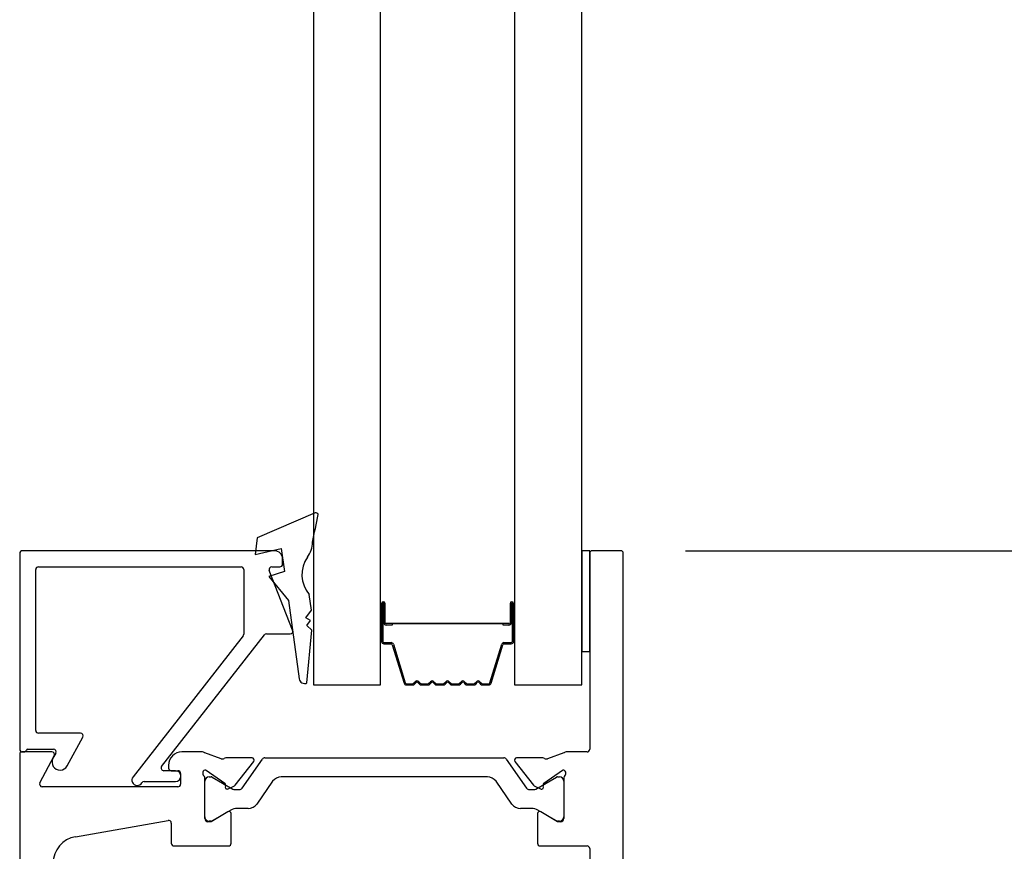
# Model space of a CAD drawing. Units: inches. Extents: x -36.1 to 27.6, y -24.5 to -9.
# Drawn here: x -32.4 to -28.8, y -20.1 to -17 of the extents above; entities that cross this region are included whole.
import ezdxf

# ---------------------------------------------------------------- set-up
doc = ezdxf.new("R2010")
doc.units = ezdxf.units.IN
doc.header["$MEASUREMENT"] = 0
doc.layers.add('DIM2', color=8, linetype='Continuous')
doc.styles.get("Standard").update_dxf_attribs({"font": 'romans.shx'})
doc.dimstyles.new('DIM', dxfattribs={"dimscale": 0, "dimtxt": 0.075, "dimasz": 0.1, "dimexe": 0.06, "dimexo": 0.06, "dimgap": 0.03, "dimtad": 0, "dimtih": 1, "dimtoh": 1, "dimdec": 4, "dimzin": 4, "dimdsep": 46, "dimlunit": 5, "dimtxsty": 'Standard', "dimcen": 0.02, "dimclrt": 1, "dimadec": 0, "dimazin": 0, "dimtfac": 1, "dimtdec": 4, "dimtofl": 0, "dimtmove": 0, "dimatfit": 3, "dimfxl": 1, "dimtolj": 1, "dimtzin": 0, "dimarcsym": 0})

# ---------------------------------------------------------------- blocks, each defined once
blk = doc.blocks.new('*D20')
at = {"layer": 'DEFPOINTS', "color": 0, "ltscale": 3.333333, "transparency": 16777216}
for p in [(-28.9548, -10.6845), (-28.9548, -23.6599), (-25.4165, -23.6599)]:
    blk.add_point(p, dxfattribs=at)
at = {"layer": 'DIM2', "color": 0, "lineweight": -2, "ltscale": 3.333333, "transparency": 16777216}
for p, q in [((-28.7148, -10.6845), (-25.1765, -10.6845)), ((-25.4165, -11.0845), (-25.4165, -15.7115)), ((-25.4165, -23.2599), (-25.4165, -16.7515)), ((-28.7148, -23.6599), (-25.1765, -23.6599))]:
    blk.add_line(p, q, dxfattribs=at)
at = {"layer": 'DIM2', "color": 0, "ltscale": 3.333333, "transparency": 16777216}
for points in [[(-25.4832, -11.0845), (-25.3499, -11.0845), (-25.4165, -10.6845)], [(-25.4832, -23.2599), (-25.3499, -23.2599), (-25.4165, -23.6599)]]:
    blk.add_solid(points, dxfattribs=at)
at = {"layer": 'DIM2', "color": 1, "ltscale": 3.333333, "transparency": 16777216, "insert": (-25.4165, -16.2315), "char_height": 0.3, "attachment_point": 5}
blk.add_mtext('\\A1;FRAME\\PHEIGHT', dxfattribs=at)
blk = doc.blocks.new('*D24')
at = {"layer": 'DEFPOINTS', "color": 0, "ltscale": 3.333333, "transparency": 16777216}
for p in [(-30.2073, -18.9411), (-28.9548, -23.6599), (-26.9613, -23.6599)]:
    blk.add_point(p, dxfattribs=at)
at = {"layer": 'DIM2', "color": 0, "lineweight": -2, "ltscale": 3.333333, "transparency": 16777216}
for p, q in [((-29.9673, -18.9411), (-26.7213, -18.9411)), ((-26.9613, -19.3411), (-26.9613, -20.8305)), ((-26.9613, -23.2599), (-26.9613, -21.7705)), ((-28.7148, -23.6599), (-26.7213, -23.6599))]:
    blk.add_line(p, q, dxfattribs=at)
at = {"layer": 'DIM2', "color": 0, "ltscale": 3.333333, "transparency": 16777216}
for points in [[(-27.0279, -19.3411), (-26.8946, -19.3411), (-26.9613, -18.9411)], [(-27.0279, -23.2599), (-26.8946, -23.2599), (-26.9613, -23.6599)]]:
    blk.add_solid(points, dxfattribs=at)
at = {"layer": 'DIM2', "color": 1, "ltscale": 3.333333, "transparency": 16777216, "insert": (-26.9613, -21.3005), "char_height": 0.3, "attachment_point": 5}
blk.add_mtext('\\A1;4{\\H1x;\\S3/4;}', dxfattribs=at)
blk = doc.blocks.new('*D105')
at = {"layer": 'DEFPOINTS', "color": 0, "transparency": 16777216}
for p in [(-30.2073, -16.0282), (-30.2073, -18.9411), (-26.9613, -18.9411)]:
    blk.add_point(p, dxfattribs=at)
at = {"layer": 'DIM2', "color": 0, "lineweight": -2, "transparency": 16777216}
for p, q in [((-29.9673, -16.0282), (-26.7213, -16.0282)), ((-26.9613, -16.4282), (-26.9613, -16.9647)), ((-26.9613, -18.5411), (-26.9613, -18.0047)), ((-29.9673, -18.9411), (-26.7213, -18.9411))]:
    blk.add_line(p, q, dxfattribs=at)
at = {"layer": 'DIM2', "color": 0, "transparency": 16777216}
for points in [[(-27.0279, -16.4282), (-26.8946, -16.4282), (-26.9613, -16.0282)], [(-27.0279, -18.5411), (-26.8946, -18.5411), (-26.9613, -18.9411)]]:
    blk.add_solid(points, dxfattribs=at)
at = {"layer": 'DIM2', "color": 1, "transparency": 16777216, "insert": (-26.9613, -17.4847), "char_height": 0.3, "attachment_point": 5}
blk.add_mtext('\\A1;DAYLIGHT\\POPENING', dxfattribs=at)

msp = doc.modelspace()

# ---------------------------------------------------------------- linework, layer by layer
at = {"color": 7, "linetype": 'Continuous', "lineweight": 25}
for p, q in [((-31.35427, -15.52823), (-31.35427, -17.45528)), ((-31.10427, -17.45528), (-31.10427, -15.52823)), ((-30.60427, -15.52823), (-30.60427, -17.45528)), ((-30.35427, -17.45528), (-30.35427, -15.52823)), ((-31.35427, -17.45528), (-31.35427, -19.44114)), ((-31.10427, -19.44114), (-31.10427, -17.45528)), ((-30.60427, -17.45528), (-30.60427, -19.44114)), ((-30.35427, -19.44114), (-30.35427, -17.45528)), ((-31.34806, -18.80021), (-31.56429, -18.8933)), ((-31.56429, -18.8933), (-31.57206, -18.95474)), ((-31.57206, -18.95474), (-31.47417, -18.93252)), ((-31.47417, -18.93252), (-31.46238, -19.01872)), ((-32.44927, -18.95114), (-32.44927, -19.68114)), ((-31.49927, -18.94114), (-32.43927, -18.94114)), ((-31.46927, -18.99114), (-31.46927, -18.97114)), ((-30.35427, -18.94114), (-30.35427, -19.31614)), ((-30.32427, -18.94114), (-30.35427, -18.94114)), ((-30.32427, -19.31614), (-30.32427, -18.94114)), ((-30.32427, -18.94914), (-30.32427, -19.68114)), ((-30.20727, -18.94114), (-30.31627, -18.94114)), ((-30.19927, -22.11864), (-30.19927, -18.94914)), ((-32.38927, -19.61114), (-32.38927, -19.01114)), ((-32.37927, -19.00114), (-31.62427, -19.00114)), ((-31.61427, -19.01114), (-31.61427, -19.25259)), ((-31.50962, -19.00114), (-31.47927, -19.00114)), ((-31.46238, -19.01872), (-31.52039, -19.03733)), ((-31.52039, -19.03733), (-31.4476, -19.12671)), ((-31.43188, -19.2375), (-31.51894, -19.01478)), ((-31.36161, -19.16311), (-31.36974, -19.10366)), ((-31.4476, -19.12671), (-31.40769, -19.41847)), ((-31.10027, -19.13764), (-31.10027, -19.27914)), ((-31.09577, -19.13764), (-31.09577, -19.27914)), ((-31.09177, -19.20964), (-31.09177, -19.13764)), ((-31.08727, -19.20964), (-31.08727, -19.13764)), ((-30.62127, -19.13764), (-30.62127, -19.20964)), ((-30.61677, -19.13764), (-30.61677, -19.20964)), ((-30.61277, -19.27914), (-30.61277, -19.13764)), ((-30.60827, -19.27914), (-30.60827, -19.13764)), ((-31.38299, -19.19127), (-31.36161, -19.16311)), ((-31.36479, -19.20089), (-31.38299, -19.19127)), ((-31.3791, -19.21974), (-31.36479, -19.20089)), ((-31.35977, -19.23755), (-31.3791, -19.21974)), ((-31.08277, -19.21214), (-31.08277, -19.21414)), ((-30.62577, -19.21214), (-31.08277, -19.21214)), ((-31.06127, -19.21864), (-31.08277, -19.21864)), ((-30.64727, -19.21414), (-31.06127, -19.21414)), ((-31.06127, -19.21414), (-31.06127, -19.21864)), ((-30.64727, -19.21864), (-30.64727, -19.21414)), ((-30.62577, -19.21864), (-30.64727, -19.21864)), ((-30.62577, -19.21414), (-30.62577, -19.21214)), ((-31.61639, -19.25874), (-32.02663, -19.78383)), ((-31.92014, -19.74498), (-31.53731, -19.25498)), ((-31.52943, -19.25114), (-31.44119, -19.25114)), ((-31.37851, -19.43379), (-31.35977, -19.23755)), ((-31.09127, -19.28364), (-31.06459, -19.28364)), ((-31.09127, -19.28814), (-31.06459, -19.28814)), ((-31.06029, -19.29132), (-31.01622, -19.43478)), ((-31.05599, -19.29), (-31.01192, -19.43346)), ((-30.69662, -19.43346), (-30.65255, -19.29)), ((-30.69232, -19.43478), (-30.64825, -19.29132)), ((-30.64394, -19.28364), (-30.61727, -19.28364)), ((-30.64394, -19.28814), (-30.61727, -19.28814)), ((-30.35427, -19.31614), (-30.32427, -19.31614)), ((-31.35427, -19.44114), (-31.10427, -19.44114)), ((-31.00762, -19.43664), (-30.98386, -19.43664)), ((-31.00762, -19.44114), (-30.98386, -19.44114)), ((-30.98068, -19.43532), (-30.97463, -19.42928)), ((-30.9775, -19.4385), (-30.97145, -19.43246)), ((-30.96509, -19.43246), (-30.95904, -19.4385)), ((-30.96191, -19.42928), (-30.95586, -19.43532)), ((-30.95268, -19.43664), (-30.92686, -19.43664)), ((-30.95268, -19.44114), (-30.92686, -19.44114)), ((-30.92368, -19.43532), (-30.91763, -19.42928)), ((-30.9205, -19.4385), (-30.91445, -19.43246)), ((-30.90809, -19.43246), (-30.90204, -19.4385)), ((-30.90491, -19.42928), (-30.89886, -19.43532)), ((-30.89568, -19.43664), (-30.86986, -19.43664)), ((-30.89568, -19.44114), (-30.86986, -19.44114)), ((-30.86668, -19.43532), (-30.86063, -19.42928)), ((-30.8635, -19.4385), (-30.85745, -19.43246)), ((-30.85109, -19.43246), (-30.84504, -19.4385)), ((-30.84791, -19.42928), (-30.84186, -19.43532)), ((-30.83868, -19.43664), (-30.81286, -19.43664)), ((-30.83868, -19.44114), (-30.81286, -19.44114)), ((-30.80968, -19.43532), (-30.80363, -19.42928)), ((-30.8065, -19.4385), (-30.80045, -19.43246)), ((-30.79409, -19.43246), (-30.78804, -19.4385)), ((-30.79091, -19.42928), (-30.78486, -19.43532)), ((-30.78168, -19.43664), (-30.75586, -19.43664)), ((-30.78168, -19.44114), (-30.75586, -19.44114)), ((-30.75268, -19.43532), (-30.74663, -19.42928)), ((-30.7495, -19.4385), (-30.74345, -19.43246)), ((-30.73709, -19.43246), (-30.73104, -19.4385)), ((-30.73391, -19.42928), (-30.72786, -19.43532)), ((-30.72468, -19.43664), (-30.70092, -19.43664)), ((-30.72468, -19.44114), (-30.70092, -19.44114)), ((-30.60427, -19.44114), (-30.35427, -19.44114)), ((-32.22304, -19.62114), (-32.37927, -19.62114)), ((-32.27238, -19.74341), (-32.21425, -19.6359)), ((-32.44927, -19.69914), (-32.44927, -22.11864)), ((-32.32911, -19.69114), (-32.44127, -19.69114)), ((-32.43927, -19.69114), (-32.43019, -19.69114)), ((-32.41835, -19.68114), (-32.3237, -19.68114)), ((-32.37378, -19.80645), (-32.32028, -19.70583)), ((-32.3149, -19.6959), (-32.32516, -19.71487)), ((-31.76719, -19.69114), (-31.84427, -19.69114)), ((-31.69794, -19.71652), (-31.75863, -19.69443)), ((-30.42127, -19.69439), (-30.48207, -19.71652)), ((-30.33427, -19.69114), (-30.41277, -19.69114)), ((-31.89427, -19.74114), (-31.89427, -19.75114)), ((-31.5832, -19.71344), (-31.68106, -19.71344)), ((-31.64645, -19.81513), (-31.57697, -19.7262)), ((-31.62018, -19.82611), (-31.54454, -19.71808)), ((-31.53486, -19.71304), (-30.6451, -19.71304)), ((-30.63542, -19.71808), (-30.55977, -19.82611)), ((-30.60303, -19.7262), (-30.53351, -19.8152)), ((-30.49895, -19.71344), (-30.59681, -19.71344)), ((-31.86827, -19.76114), (-31.91226, -19.76114)), ((-31.88427, -19.76114), (-31.85927, -19.76114)), ((-31.84927, -19.77114), (-31.84927, -19.81114)), ((-31.75533, -19.75864), (-31.75414, -19.75864)), ((-31.75414, -19.75864), (-31.68489, -19.80713)), ((-30.49507, -19.8072), (-30.42572, -19.75864)), ((-30.42572, -19.75864), (-30.42462, -19.75864)), ((-31.98489, -19.80114), (-31.86827, -19.80114)), ((-31.75927, -19.93974), (-31.75927, -19.7862)), ((-31.75927, -19.93351), (-31.75927, -19.79965)), ((-31.74352, -19.78391), (-31.7354, -19.78391)), ((-31.73146, -19.78496), (-31.6542, -19.82957)), ((-31.6725, -19.82869), (-31.65076, -19.81856)), ((-31.50626, -19.80069), (-31.56545, -19.88523)), ((-30.70595, -19.78391), (-31.47401, -19.78391)), ((-30.6145, -19.88523), (-30.6737, -19.80069)), ((-30.52919, -19.81863), (-30.50746, -19.82876)), ((-30.52576, -19.82957), (-30.4485, -19.78496)), ((-30.44456, -19.78391), (-30.43644, -19.78391)), ((-30.42069, -19.78805), (-30.42069, -19.93974)), ((-30.42069, -19.79965), (-30.42069, -19.93351)), ((-31.85927, -19.82114), (-32.36495, -19.82114)), ((-31.64829, -19.83115), (-31.62986, -19.83115)), ((-30.5501, -19.83115), (-30.53166, -19.83115)), ((-31.67277, -19.91401), (-31.73525, -19.95155)), ((-31.66242, -19.90835), (-31.73146, -19.94821)), ((-31.66084, -20.03154), (-31.66084, -19.92076)), ((-31.5977, -19.90202), (-31.6388, -19.90202)), ((-30.54116, -19.90202), (-30.58225, -19.90202)), ((-30.51911, -19.92076), (-30.51911, -20.03154)), ((-30.4485, -19.94821), (-30.51754, -19.90835)), ((-30.4447, -19.95155), (-30.50718, -19.91401)), ((-32.24163, -20.00724), (-31.89601, -19.94629)), ((-31.88427, -19.95614), (-31.88427, -20.03154)), ((-31.73525, -19.95155), (-31.74746, -19.95155)), ((-31.7354, -19.94926), (-31.74352, -19.94926)), ((-30.4325, -19.95155), (-30.4447, -19.95155)), ((-30.43644, -19.94926), (-30.44456, -19.94926)), ((-31.87427, -20.04154), (-31.67084, -20.04154)), ((-30.50911, -20.04154), (-30.33427, -20.04154)), ((-30.32427, -20.05154), (-30.32427, -21.60364))]:
    msp.add_line(p, q, dxfattribs=at)
for centre, radius, start, end in [((-39.01132, -17.34217), 7.81262, 348.426294, 349.201056), ((-31.34489, -18.80756), 0.008, 11.4924, 113.29208), ((-31.45751, -18.90674), 0.1, 324.37604, 358.35887), ((-32.43927, -18.95114), 0.01, 90, 180.00005), ((-31.49927, -18.97114), 0.03, 359.99997, 90.00004), ((-31.28518, -19.03022), 0.112, 144.37604, 220.97382), ((-30.31627, -18.94914), 0.008, 89.99981, 180.00041), ((-30.20727, -18.94914), 0.008, 0.0005, 89.99967), ((-32.37927, -19.01114), 0.01, 89.99999, 180.00017), ((-31.62427, -19.01114), 0.01, 359.99984, 89.99993), ((-31.50962, -19.01114), 0.01, 89.99983, 201.35018), ((-31.47927, -18.99114), 0.01, 270.0002, 359.99983), ((-31.09377, -19.13764), 0.0065, 0, 180), ((-31.09377, -19.13764), 0.002, 0, 180), ((-30.61477, -19.13764), 0.0065, 0, 180), ((-30.61477, -19.13764), 0.002, 0, 180), ((-31.08277, -19.20964), 0.009, 180, 270), ((-31.08277, -19.20964), 0.0045, 180, 270), ((-30.62577, -19.20964), 0.0045, 270, 360), ((-30.62577, -19.20964), 0.009, 270, 0), ((-31.62427, -19.25259), 0.01, 321.99985, 359.99986), ((-31.52943, -19.26114), 0.01, 90.00014, 142.0001), ((-31.44119, -19.24114), 0.01, 269.99995, 21.34992), ((-31.09127, -19.27914), 0.009, 180, 270), ((-31.09127, -19.27914), 0.0045, 180, 270), ((-31.06459, -19.29264), 0.009, 17.07641, 90), ((-31.06459, -19.29264), 0.0045, 17.07641, 90), ((-30.64394, -19.29264), 0.009, 90, 162.92359), ((-30.64394, -19.29264), 0.0045, 90, 162.92359), ((-30.61727, -19.27914), 0.009, 270, 0), ((-30.61727, -19.27914), 0.0045, 270, 360), ((-31.38764, -19.41573), 0.02024, 187.78934, 296.80672), ((-31.00762, -19.43214), 0.009, 197.07641, 270), ((-31.00762, -19.43214), 0.0045, 197.07641, 270), ((-30.98386, -19.43214), 0.0045, 270, 315), ((-30.98386, -19.43214), 0.009, 270, 315), ((-30.96827, -19.43564), 0.009, 45, 135), ((-30.96827, -19.43564), 0.0045, 45, 135), ((-30.95268, -19.43214), 0.009, 225, 270), ((-30.95268, -19.43214), 0.0045, 225, 270), ((-30.92686, -19.43214), 0.0045, 270, 315), ((-30.92686, -19.43214), 0.009, 270, 315), ((-30.91127, -19.43564), 0.009, 45, 135), ((-30.91127, -19.43564), 0.0045, 45, 135), ((-30.89568, -19.43214), 0.009, 225, 270), ((-30.89568, -19.43214), 0.0045, 225, 270), ((-30.86986, -19.43214), 0.0045, 270, 315), ((-30.86986, -19.43214), 0.009, 270, 315), ((-30.85427, -19.43564), 0.009, 45, 135), ((-30.85427, -19.43564), 0.0045, 45, 135), ((-30.83868, -19.43214), 0.009, 225, 270), ((-30.83868, -19.43214), 0.0045, 225, 270), ((-30.81286, -19.43214), 0.0045, 270, 315), ((-30.81286, -19.43214), 0.009, 270, 315), ((-30.79727, -19.43564), 0.009, 45, 135), ((-30.79727, -19.43564), 0.0045, 45, 135), ((-30.78168, -19.43214), 0.009, 225, 270), ((-30.78168, -19.43214), 0.0045, 225, 270), ((-30.75586, -19.43214), 0.0045, 270, 315), ((-30.75586, -19.43214), 0.009, 270, 315), ((-30.74027, -19.43564), 0.009, 45, 135), ((-30.74027, -19.43564), 0.0045, 45, 135), ((-30.72468, -19.43214), 0.009, 225, 270), ((-30.72468, -19.43214), 0.0045, 225, 270), ((-30.70092, -19.43214), 0.0045, 270, 342.92359), ((-30.70092, -19.43214), 0.009, 270, 342.92359), ((-32.37927, -19.61114), 0.01, 179.99998, 270.00001), ((-32.22304, -19.63114), 0.01, 331.60001, 89.99996), ((-32.43927, -19.68114), 0.01, 180, 270), ((-32.44127, -19.69914), 0.008, 90, 179.99982), ((-32.43019, -19.68514), 0.006, 270, 350.40593), ((-32.41835, -19.68714), 0.006, 90, 170.40594), ((-32.32911, -19.70114), 0.01, 332.00022, 89.9999), ((-32.3237, -19.69114), 0.01, 331.6, 90.00002), ((-31.84427, -19.74114), 0.05, 89.99998, 179.99997), ((-31.76719, -19.70114), 0.01, 54.71393, 90), ((-31.7546, -19.68334), 0.0118, 234.71393, 250), ((-30.4253, -19.68331), 0.0118, 289.99987, 305.10599), ((-30.41277, -19.70114), 0.01, 89.99952, 125.10625), ((-30.33427, -19.68114), 0.01, 269.99989, 0.00014), ((-32.29877, -19.72914), 0.03, 151.59686, 331.60314), ((-31.91226, -19.75114), 0.01, 141.99999, 270.00006), ((-31.6939, -19.70542), 0.01181, 250.00015, 302.93313), ((-31.68106, -19.72525), 0.01181, 90.0002, 122.93298), ((-31.5832, -19.72134), 0.0079, 322.00061, 89.9995), ((-31.53486, -19.72485), 0.01181, 89.9998, 144.99977), ((-30.6451, -19.72485), 0.01181, 34.99991, 89.99992), ((-30.59681, -19.72134), 0.0079, 90.00006, 218.00006), ((-30.49895, -19.72525), 0.01181, 57.06702, 89.99986), ((-30.48611, -19.70542), 0.01181, 237.0669, 289.99981), ((-31.88427, -19.75114), 0.01, 179.99961, 270.0001), ((-31.86828, -19.78114), 0.02, 270.02377, 89.97627), ((-31.85927, -19.77114), 0.01, 359.99973, 89.99992), ((-31.75533, -19.77045), 0.01181, 90, 233.1301), ((-31.76714, -19.7862), 0.00787, 359.99974, 53.13037), ((-30.42462, -19.77045), 0.01181, 311.79835, 90), ((-30.40889, -19.78805), 0.0118, 131.79806, 179.99995), ((-32.36495, -19.81114), 0.01, 151.99971, 270.00014), ((-32.01087, -19.79614), 0.02, 141.99982, 330.00017), ((-31.98489, -19.81114), 0.01, 90.00003, 149.99998), ((-31.85927, -19.81114), 0.01, 270.00001, 0.00025), ((-31.74352, -19.79965), 0.01575, 89.99999, 179.99976), ((-31.7354, -19.79178), 0.00787, 60.00056, 90.00037), ((-31.6894, -19.81358), 0.00787, 329.56209, 55), ((-31.67582, -19.82156), 0.00787, 149.56209, 295), ((-31.65575, -19.80786), 0.0118, 294.9999, 321.99965), ((-31.47401, -19.82328), 0.03937, 89.99991, 144.99988), ((-30.70595, -19.82328), 0.03937, 34.99994, 89.99992), ((-30.52421, -19.80793), 0.0118, 217.99937, 244.99921), ((-30.50413, -19.82162), 0.00787, 245.00025, 30.43733), ((-30.49056, -19.81365), 0.00787, 125.00015, 210.43828), ((-30.44456, -19.79178), 0.00787, 89.99923, 119.99906), ((-30.43644, -19.79965), 0.01575, 359.99986, 89.99984), ((-31.64829, -19.81934), 0.01181, 239.99994, 269.99987), ((-31.62986, -19.81934), 0.01181, 269.99986, 324.99991), ((-30.5501, -19.81934), 0.01181, 215.00005, 270.00014), ((-30.53166, -19.81934), 0.01181, 269.99994, 299.99985), ((-31.5977, -19.86265), 0.03937, 269.99997, 325.00001), ((-30.58225, -19.86265), 0.03937, 215.00006, 269.99993), ((-31.66872, -19.92076), 0.00787, 359.99954, 120.99988), ((-31.6388, -19.94926), 0.04724, 90.00003, 119.99999), ((-30.54116, -19.94926), 0.04724, 60.00007, 90.00004), ((-30.51124, -19.92076), 0.00787, 59, 180), ((-31.89427, -19.95614), 0.01, 359.9999, 100.00002), ((-31.74352, -19.93351), 0.01575, 179.99984, 269.99989), ((-31.74746, -19.93974), 0.01181, 180.00008, 269.99986), ((-31.7354, -19.94139), 0.00787, 269.99906, 299.99899), ((-30.44456, -19.94139), 0.00787, 240.0005, 270.00096), ((-30.43644, -19.93351), 0.01575, 269.99993, 359.99975), ((-30.4325, -19.93974), 0.01181, 270.00024, 0.00034), ((-32.22427, -20.10572), 0.1, 100, 180.00004), ((-31.87427, -20.03154), 0.01, 180.00022, 269.99998), ((-31.67084, -20.03154), 0.01, 270.00001, 359.99972), ((-30.50911, -20.03154), 0.01, 180.00022, 270.00001), ((-30.33427, -20.05154), 0.01, 359.99995, 90.00022)]:
    msp.add_arc(centre, radius, start, end, dxfattribs=at)

# ---------------------------------------------------------------- dimensions: what is measured, and where the dimension line sits
at = {"layer": 'DIM2', "ltscale": 3.333333}
dim = msp.add_linear_dim(base=(-25.41652, -23.65989), p1=(-28.95484, -10.68448), p2=(-28.95484, -23.65989), angle=90, text='FRAME\\PHEIGHT', dimstyle='DIM', override={"dimscale": 4}, dxfattribs=at)
dim.commit()
dim.dimension.update_dxf_attribs({"geometry": '*D20', "text_midpoint": (-25.41652, -16.2315), "dimtype": 160})
at = {"layer": 'DIM2'}
dim = msp.add_linear_dim(base=(-26.96127, -18.94114), p1=(-30.20727, -16.02823), p2=(-30.20727, -18.94114), angle=90, text='DAYLIGHT\\POPENING', dimstyle='DIM', override={"dimscale": 4}, dxfattribs=at)
dim.commit()
dim.dimension.update_dxf_attribs({"geometry": '*D105', "text_midpoint": (-26.96127, -17.48469)})
at = {"layer": 'DIM2', "ltscale": 3.333333}
dim = msp.add_linear_dim(base=(-26.9612739, -23.6598899), p1=(-30.2072698, -18.9411398), p2=(-28.9548415, -23.6598899), angle=90, dimstyle='DIM', override={"dimscale": 4}, dxfattribs=at)
dim.commit()
dim.dimension.update_dxf_attribs({"geometry": '*D24', "text_midpoint": (-26.9612739, -21.3005148)})

doc.saveas('drawing.dxf')
